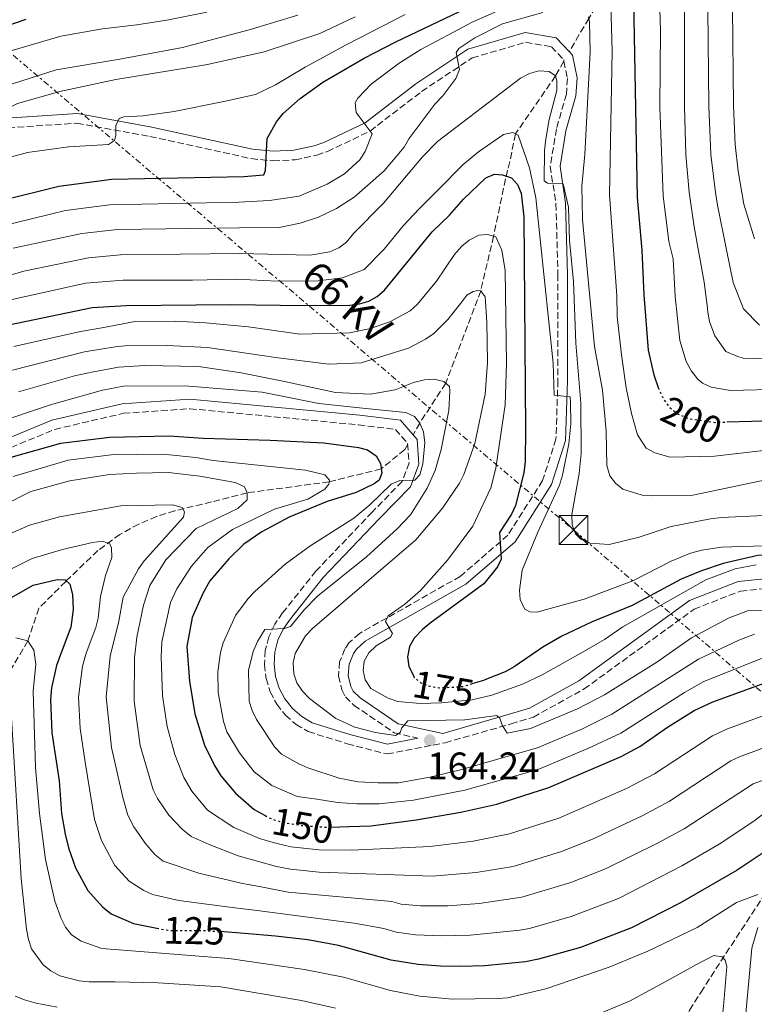
# Model space of a CAD drawing. Units: metres. Extents: x 606580 to 610002, y 4784790 to 4787158.
# Drawn here: x 608342 to 608533, y 4785067 to 4785323 of the extents above; entities that cross this region are included whole.
import ezdxf
from ezdxf.enums import TextEntityAlignment as Align

# ---------------------------------------------------------------- set-up
doc = ezdxf.new("R2010")
doc.units = ezdxf.units.M
doc.header["$MEASUREMENT"] = 0
for name, pattern in [('DGN Style 2', [1.739922, 1.043953, -0.695969]), ('DGN Style 3', [2.435891, 1.739922, -0.695969]), ('DGN Style 5', [1.217945, 0.521977, -0.695969]), ('DGN Style 7', [3.479844, 1.56593, -0.695969, 0.521977, -0.695969])]:
    doc.linetypes.add(name, pattern=pattern)
for name, color, linetype, lineweight in [('Barranco lineal', 142, 'DGN Style 3', 13), ('Camino', 7, 'DGN Style 3', 0), ('Cauce permanente', 151, 'Continuous', 13), ('Cota de curva de nivel directora', 7, 'Continuous', 0), ('Cota de punto acotado terreno', 7, 'Continuous', 0), ('Curva de nivel directora', 30, 'Continuous', 30), ('Curva de nivel directora no vista', 30, 'DGN Style 5', 30), ('Curva de nivel intermedia', 30, 'Continuous', 0), ('Línea eléctrica', 6, 'DGN Style 7', 0), ('Margen derecho', 7, 'Continuous', 0), ('Punto acotado terreno (símbolo)', 7, 'Continuous', 0), ('Tela metálica o alambrada', 7, 'DGN Style 2', 0), ('Tensión línea eléctrica', 7, 'Continuous', 0), ('Torre eléctrica', 7, 'Continuous', 0)]:
    doc.layers.add(name, color=color, linetype=linetype, lineweight=lineweight)
doc.styles.add('Style-Arial', font='arial.ttf')

# ---------------------------------------------------------------- blocks, each defined once
blk = doc.blocks.new('5PATER')
at = {"layer": 'Cauce permanente', "linetype": 'Continuous', "lineweight": 0}
h = blk.add_hatch(color=51, dxfattribs=at)
edge = h.paths.add_edge_path()
edge.add_ellipse((0, 0), major_axis=(-0.11, -0.111), ratio=0.999422, start_angle=0, end_angle=360)
blk = doc.blocks.new('5TME')
at = {"layer": 'Tela metálica o alambrada', "color": 7, "linetype": 'Continuous', "lineweight": 0}
for p, q in [((-0.375, 0.375), (0.375, -0.375)), ((0.3723, 0.3776), (-0.3716, -0.3784))]:
    blk.add_line(p, q, dxfattribs=at)
at = {"layer": 'Tela metálica o alambrada', "color": 7, "linetype": 'Continuous', "lineweight": 0, "flags": 128}
blk.add_lwpolyline([(-0.375, -0.375), (0.375, -0.375), (0.375, 0.375), (-0.375, 0.375), (-0.3716, -0.3784)], dxfattribs=at)

msp = doc.modelspace()

# ---------------------------------------------------------------- linework, layer by layer
at = {"layer": 'Barranco lineal', "color": 142, "linetype": 'DGN Style 3', "lineweight": 13}
for points in [[(608720.63, 4785509.81, 305.62), (608719.86, 4785509.58, 305), (608716.53, 4785508.34, 300), (608714.51, 4785507.88, 298.83), (608658.4, 4785478.45, 278.53), (608637.03, 4785467.19, 271.91), (608626.43, 4785461.2, 269.04), (608616.04, 4785454.76, 266.39), (608583.56, 4785432.46, 258.32), (608568.34, 4785418.67, 250), (608560.82, 4785411.21, 245), (608553.17, 4785403.87, 240), (608545.38, 4785396.36, 235), (608538.59, 4785388.11, 230), (608531.46, 4785380.44, 225), (608525.16, 4785371.66, 220), (608511.3, 4785354.78, 210), (608505.04, 4785346.16, 205), (608498, 4785337.4, 200), (608494.04, 4785330.59, 195), (608489.54, 4785323.59, 190), (608484.52, 4785314.89, 186.66)], [(608483.11, 4785312.45, 186.66), (608480.92, 4785308.65, 185), (608470.53, 4785293.58, 180), (608469.05, 4785286.38, 175.99), (608468.44, 4785284.16, 175.42), (608467.93, 4785281.87, 175.74), (608464.82, 4785266.99, 170), (608461.5, 4785252.83, 165), (608452.39, 4785228.82, 160), (608445.64, 4785218.45, 155), (608443.9, 4785215.39, 153.21)], [(608442.52, 4785212.95, 151.79), (608441.77, 4785211.61, 151.01), (608435.63, 4785206.58, 150), (608422.14, 4785203.21, 145), (608400.81, 4785200.36, 140), (608391.55, 4785197.97, 136.24), (608382.01, 4785195.71, 134.66), (608377.28, 4785194.17, 134.05), (608372.65, 4785192.24, 133.29), (608367.75, 4785189.56, 132.02), (608362, 4785185.33, 129.5), (608353.65, 4785177.31, 124.87), (608350.18, 4785173.85, 123.44), (608346.71, 4785170.39, 122.7), (608343.82, 4785161.88, 120), (608334.48, 4785146.11, 115)], [(608459.27, 4784988.5, 72.23), (608465.38, 4784997.21, 75), (608469.75, 4785001.95, 80), (608473.32, 4785006.16, 85), (608477.72, 4785011.48, 90), (608481.23, 4785016.51, 95), (608489.28, 4785026.74, 100), (608501.54, 4785043.88, 105), (608512.22, 4785056.84, 110.04), (608514.8, 4785059.65, 110.24), (608514.76, 4785062.79, 110.24), (608515.77, 4785065.95, 110.24), (608518.69, 4785070.57, 110.64), (608521.27, 4785074.62, 111.55), (608525.18, 4785080.67, 113.64), (608537.1, 4785098.77, 121.32)]]:
    msp.add_polyline3d(points, dxfattribs=at)
at = {"layer": 'Camino', "color": 7, "linetype": 'DGN Style 3', "lineweight": 0}
for points in [[(608338.71, 4785295.16, 208), (608356.57, 4785296.35, 205.07), (608375.55, 4785292.9, 202.97), (608401.82, 4785287.15, 200.04), (608407.52, 4785286.55, 199.22), (608413.27, 4785286.86, 198.37), (608418.89, 4785288.06, 197.5), (608421.66, 4785289.01, 197.07), (608432.74, 4785294.32, 194.55), (608446.11, 4785304.59, 190.36), (608459.23, 4785313.32, 188.26), (608473.15, 4785317.37, 187), (608479.84, 4785316.23, 187), (608483.04, 4785312.82, 187), (608483.11, 4785312.45, 186.97)], [(608483.11, 4785312.45, 186.97), (608484.01, 4785307.98, 186.59), (608483.74, 4785303.91, 186.17), (608481.17, 4785294.89, 184.91), (608479.56, 4785285.21, 184.49), (608481.03, 4785275.38, 184.07), (608481.56, 4785257.04, 182.81), (608481.54, 4785229.57, 180.3), (608481.04, 4785214.33, 179.04), (608477.58, 4785203.55, 176.52), (608468.54, 4785189.32, 175.27), (608456.15, 4785178.64, 171.49), (608430.01, 4785163.82, 168.91), (608427.31, 4785161.43, 168.69), (608426.19, 4785159.83, 168.54), (608424.82, 4785156.43, 168.21), (608424.55, 4785152.73, 167.85), (608425.41, 4785149.16, 167.48), (608426.33, 4785147.36, 167.3), (608428.59, 4785145.15, 166.88), (608439.01, 4785138.03, 164.79), (608445.17, 4785136.6, 164.56)], [(608319.19, 4785203.76, 151.79), (608350.82, 4785216.83, 151.79), (608368.69, 4785221, 152.21), (608385.91, 4785222.19, 152.63), (608429.77, 4785218, 153.47), (608439.35, 4785216.83, 154.31), (608442.5, 4785213.19, 154.31), (608442.86, 4785208.17, 154.73), (608441.09, 4785203.29, 155.14), (608433.31, 4785195.34, 155.98), (608418.68, 4785180.04, 158.08), (608410.02, 4785169.14, 159.76), (608407.96, 4785166.23, 159.87), (608406.42, 4785162.93, 160.03), (608405.52, 4785159.39, 160.25), (608405.28, 4785155.75, 160.51), (608405.71, 4785152.13, 160.81), (608406.8, 4785148.65, 161.12), (608408.5, 4785145.43, 161.46), (608410.77, 4785142.57, 161.79), (608413.52, 4785140.18, 162.11), (608416.69, 4785138.32, 162.42), (608426.8, 4785135.17, 163.53), (608437.2, 4785132.52, 163.53), (608452.25, 4785135.43, 164.79), (608469.36, 4785140.33, 165.21), (608475.18, 4785142.11, 166.04), (608488.36, 4785149.4, 166.46), (608516.91, 4785170.13, 167.72), (608528.96, 4785174.84, 167.72), (608543.2, 4785176.32, 167.72)]]:
    msp.add_polyline3d(points, dxfattribs=at)
at = {"layer": 'Curva de nivel directora', "color": 30, "linetype": 'Continuous', "lineweight": 30, "flags": 128}
for points, elevation in [([(608501.07, 4785332.92), (608502.1, 4785277.02), (608503.33, 4785263.4), (608503.86, 4785251.79), (608505.01, 4785237.43), (608506.44, 4785231.02), (608507.58, 4785227.7)], 200), ([(608215.32, 4785326.24), (608225.54, 4785306.87), (608229.94, 4785299.76), (608233.5, 4785294.95), (608238.27, 4785289.68), (608241.46, 4785286.95), (608243.91, 4785285.26), (608249.31, 4785282.83), (608251.77, 4785282.36), (608255.66, 4785282.63), (608261.44, 4785284.99), (608269.82, 4785290.36), (608277.98, 4785296.14), (608290.48, 4785303.17), (608309.62, 4785311.45), (608319.17, 4785315.07), (608343.34, 4785323.39)], 225), ([(608337.21, 4785276.41), (608351.91, 4785280.03), (608365.65, 4785281.85), (608399.94, 4785282.51), (608405.11, 4785282.95), (608405.59, 4785284.05), (608405.98, 4785292.35), (608408.42, 4785296.72), (608410.16, 4785298.84), (608414.57, 4785302.81), (608420.46, 4785307.04), (608431.22, 4785313.23), (608439.39, 4785317.52), (608457.79, 4785326.23)], 200), ([(608336.8, 4785243.58), (608360.5, 4785248.45), (608369.32, 4785249), (608396.59, 4785249.3), (608415.75, 4785248.97), (608427.47, 4785249.1), (608429.99, 4785249.4), (608432.38, 4785250.14), (608434.62, 4785251.32), (608436.5, 4785253.03), (608448.83, 4785268.13), (608453.41, 4785272.44), (608456.97, 4785276.62), (608462.85, 4785282.18), (608465.09, 4785283.1), (608467.16, 4785282.94), (608469.52, 4785282.15), (608471.06, 4785280.47), (608472.01, 4785278.15), (608472.68, 4785272.04), (608473.12, 4785216.84), (608473.04, 4785208.49), (608472.7, 4785205.58), (608470.55, 4785197.1), (608469.48, 4785194.83), (608466.39, 4785190.03), (608466.84, 4785183.12), (608465.86, 4785181.11), (608462.31, 4785176.75), (608448.38, 4785166.51), (608446.33, 4785164.87), (608444.19, 4785162.59), (608442.96, 4785160.42), (608442.45, 4785157.71), (608442.83, 4785155.24)], 175), ([(608539.54, 4785219.1), (608531.94, 4785218.9), (608525.4, 4785218.72)], 200), ([(608339.48, 4785209.63), (608352.35, 4785213.28), (608365.04, 4785214.77), (608380.53, 4785215.15), (608389.33, 4785214.51), (608406.8, 4785214.07), (608420.73, 4785213.34), (608429.69, 4785212.16), (608432.11, 4785211.55), (608434.31, 4785209.98), (608435.41, 4785208), (608435.8, 4785205.48), (608435.1, 4785203.67), (608433.76, 4785202.67), (608429.14, 4785200.47), (608421.63, 4785198.12), (608411.75, 4785194.06), (608404.62, 4785190.22), (608399.9, 4785186.99), (608396.03, 4785183.19), (608391.13, 4785177.46), (608389.31, 4785174.23), (608386.49, 4785168), (608385.12, 4785160.45), (608385.85, 4785151.47), (608387.18, 4785142.91), (608389.68, 4785134.81), (608392.3, 4785129.52), (608394, 4785126.87), (608397.76, 4785122.32), (608402.65, 4785118.06), (608405.47, 4785116.54)], 150), ([(608608.38, 4785193.44), (608586.23, 4785193.11), (608575.7, 4785193.22), (608566.93, 4785192.29), (608561.27, 4785190.27), (608553.77, 4785186.77), (608548.42, 4785185.06), (608542.44, 4785184.48), (608533.53, 4785184.11), (608524.46, 4785182.03), (608518.89, 4785180.09), (608513.59, 4785177.92), (608500.85, 4785171.08), (608490.47, 4785166.87), (608482.54, 4785163.11), (608477.62, 4785160.26), (608470.16, 4785155.13), (608467.85, 4785153.89), (608463.01, 4785151.94), (608462.2, 4785151.62), (608459.2, 4785150.74)], 175), ([(608335.64, 4785171.02), (608345.19, 4785176.4), (608351.47, 4785177.81), (608353.54, 4785177.73), (608354.69, 4785176.61), (608355.44, 4785173.93), (608355.59, 4785170), (608355.02, 4785165.45), (608352.47, 4785158.76), (608351.25, 4785155.51), (608349.97, 4785149.72), (608349.72, 4785146.69), (608350.09, 4785138.05), (608351.94, 4785125.53), (608352.58, 4785117.08), (608353.48, 4785111.66), (608354.39, 4785108.1), (608356.22, 4785102.98), (608359.37, 4785097.08), (608363.21, 4785092.78), (608365.45, 4785091), (608371.26, 4785088.5), (608377.34, 4785087.28)], 125), ([(608442.83, 4785155.2), (608443.99, 4785152.86)], 175), ([(608422.57, 4785113.53), (608427.22, 4785113.69), (608432.92, 4785113.89), (608444.72, 4785115.37), (608456.32, 4785117.39), (608465.66, 4785119.48), (608479.22, 4785123.78), (608498.02, 4785131.9), (608502.85, 4785134.47), (608510.01, 4785139.52), (608516.97, 4785143.81), (608521.81, 4785146.03), (608540.14, 4785152.75)], 150), ([(608536.97, 4785108.23), (608528.12, 4785102.37), (608513.36, 4785093.84), (608500.68, 4785087.33), (608487.43, 4785082.29), (608476.52, 4785079.2), (608473.11, 4785078.54), (608462.59, 4785077.52), (608456.26, 4785077.35), (608451.06, 4785077.39), (608445.21, 4785077.87), (608438.26, 4785078.92), (608424.53, 4785082.79), (608416.6, 4785084.21), (608408.18, 4785085.21), (608400.14, 4785085.86), (608393.81, 4785086.37)], 125)]:
    msp.add_lwpolyline(points, dxfattribs=dict(at, elevation=elevation))
at = {"layer": 'Curva de nivel directora no vista', "color": 30, "linetype": 'DGN Style 5', "lineweight": 30, "flags": 128}
for points, elevation in [([(608507.58, 4785227.7), (608507.64, 4785227.53), (608508.89, 4785224.84), (608510.32, 4785222.8), (608512.47, 4785220.98), (608512.83, 4785220.81), (608515.43, 4785219.65), (608522.33, 4785218.64), (608525.4, 4785218.72)], 200), ([(608442.83, 4785155.24), (608442.83, 4785155.2)], 175), ([(608443.99, 4785152.86), (608444.22, 4785152.42), (608445.94, 4785151), (608448.28, 4785150.13), (608450.76, 4785149.72), (608456.82, 4785150.03), (608459.2, 4785150.74)], 175), ([(608405.47, 4785116.54), (608407.27, 4785115.59), (608408.09, 4785115.34), (608410.16, 4785114.72), (608415.35, 4785113.89), (608421.41, 4785113.49), (608422.57, 4785113.53)], 150), ([(608377.34, 4785087.28), (608380.33, 4785086.69), (608380.93, 4785086.68), (608390.73, 4785086.62), (608393.81, 4785086.37)], 125)]:
    msp.add_lwpolyline(points, dxfattribs=dict(at, elevation=elevation))
at = {"layer": 'Curva de nivel intermedia', "color": 30, "linetype": 'Continuous', "lineweight": 0, "flags": 128}
for points, elevation in [([(608507.78, 4785334.1), (608508.16, 4785320.44), (608508.04, 4785300.55), (608508.88, 4785277.48), (608510.37, 4785265.62), (608511.51, 4785261.13), (608512.04, 4785251.35), (608513.18, 4785239.89), (608514.87, 4785234.43), (608516.22, 4785231.93), (608517.77, 4785229.98), (608519.09, 4785228.84), (608521.36, 4785227.8), (608526.4, 4785226.97), (608539.97, 4785227.28)], 205), ([(608514.4, 4785335.23), (608514.42, 4785319.11), (608514.42, 4785300.67), (608514.82, 4785288.13), (608515.62, 4785278.46), (608516.95, 4785269.42), (608519.54, 4785255.1), (608520.43, 4785248.29), (608520.52, 4785247.28), (608520.97, 4785244.83), (608522.33, 4785241.14), (608525.14, 4785237.08), (608528.07, 4785235.87), (608529.71, 4785235.32), (608538.39, 4785235.06)], 210), ([(608203.35, 4785325.72), (608206.24, 4785318.45), (608214.57, 4785301.25), (608219.3, 4785294.02), (608221.4, 4785291.71), (608225.42, 4785290.98), (608228.78, 4785291.92), (608230.34, 4785291.42), (608233.5, 4785287.05), (608239.26, 4785281.16), (608246.05, 4785276.44), (608251.12, 4785274.81), (608257.85, 4785274.89), (608264.94, 4785278.07), (608281.53, 4785288.69), (608293.81, 4785295.35), (608309.43, 4785302.53), (608320.38, 4785307.57), (608338.57, 4785314.9), (608352.38, 4785318.94), (608363.24, 4785320.87), (608372.17, 4785321.88), (608379.93, 4785323.14), (608390.29, 4785325.16)], 220), ([(608270.3, 4785240.06), (608284.76, 4785247.66), (608323.07, 4785264.69), (608336.5, 4785269.5), (608353.63, 4785273.71), (608365.04, 4785275.15), (608398.66, 4785275.83), (608406.63, 4785276.24), (608414.29, 4785277.43), (608421.58, 4785280.53), (608426.08, 4785283.21), (608430.1, 4785286.81), (608431.47, 4785288.98), (608433.26, 4785293.59), (608429.15, 4785299.17), (608428.9, 4785301.67), (608429.56, 4785302.87), (608433.02, 4785306.49), (608440.27, 4785311.96), (608445.96, 4785315.46), (608454.38, 4785319.97), (608459.24, 4785322.62), (608465.72, 4785325.42)], 195), ([(608495.28, 4785327.23), (608495.65, 4785315.09), (608494.95, 4785277.73), (608496.84, 4785251.61), (608496.95, 4785246.12), (608498.09, 4785236.21), (608499.32, 4785227.65), (608500.63, 4785220.95), (608502.25, 4785215.39), (608504.44, 4785211.94), (608506.72, 4785210.78), (608510.68, 4785209.59), (608522.23, 4785209.89), (608537.98, 4785211.65)], 195), ([(608520.5, 4785326.02), (608520.79, 4785300.79), (608521.32, 4785288.23), (608522.46, 4785278.4), (608523.02, 4785275.04), (608525.35, 4785263.5), (608527.06, 4785254.95), (608529.8, 4785248.16), (608533.9, 4785243.92)], 215), ([(608526.94, 4785326.23), (608527.17, 4785300.92), (608527.6, 4785290.82), (608528.37, 4785283.94), (608529.84, 4785275.35), (608532.6, 4785266.35)], 220), ([(608274.12, 4785273.9), (608284.04, 4785279.06), (608284.27, 4785281.66), (608284.37, 4785283.99), (608288.11, 4785286.36), (608305, 4785292.9), (608319.69, 4785299.8), (608335.18, 4785305.15), (608351.19, 4785310.25), (608367.74, 4785313.02), (608384.02, 4785316.05), (608401.33, 4785320.65), (608413.98, 4785324.42)], 215), ([(608288.64, 4785273.78), (608300.46, 4785279.7), (608315.27, 4785286.01), (608326.08, 4785290.15), (608332.28, 4785292.55), (608334.2, 4785294.52), (608334.43, 4785296.72), (608334.8, 4785298.41), (608341.11, 4785301.46), (608352.09, 4785304.56), (608366.69, 4785307.7), (608390.49, 4785311.59), (608405.22, 4785314.86), (608419.67, 4785319.69), (608428.85, 4785324.01)], 210), ([(608339.99, 4785263.88), (608357.82, 4785267.74), (608367.11, 4785268.71), (608398.77, 4785269.19), (608409.12, 4785269.3), (608414.6, 4785270.36), (608419.35, 4785271.94), (608424.01, 4785274.24), (608428.57, 4785277.17), (608436.42, 4785284.01), (608441.57, 4785290.1), (608442.81, 4785292.27), (608449.54, 4785301.27), (608451.67, 4785303.49), (608455.06, 4785307.99), (608455.93, 4785310.33), (608455.07, 4785314.74), (608455.78, 4785315.74), (608459.94, 4785318.55), (608467.14, 4785322.17), (608477.64, 4785325.07)], 190), ([(608373.82, 4785298.27), (608381.87, 4785299.44), (608394.7, 4785301.98), (608402.94, 4785303.83), (608408.18, 4785306.36), (608415.88, 4785310.89), (608426.56, 4785316.69), (608441.87, 4785324.61)], 205), ([(608489.45, 4785324.03), (608489.73, 4785322.69), (608489.91, 4785314.77), (608488.51, 4785288.22), (608487.79, 4785280.02), (608487.96, 4785271.35), (608491.02, 4785238.38), (608493.14, 4785227.03), (608494.07, 4785216.35), (608494.26, 4785207.41), (608495.01, 4785204.72), (608496.47, 4785202.85), (608498.44, 4785201.29), (608503.44, 4785199.77), (608505.93, 4785199.53), (608516.58, 4785199.74), (608540.94, 4785204.83)], 190), ([(608327.32, 4785253.44), (608342.75, 4785257.9), (608359.54, 4785261.41), (608367.85, 4785262.14), (608398.88, 4785262.55), (608417.18, 4785262.11), (608422.26, 4785262.97), (608424.65, 4785264), (608426.65, 4785265.5), (608428.39, 4785267.69), (608436.23, 4785275.56), (608446.39, 4785287.59), (608450.27, 4785291.57), (608471.83, 4785308.02), (608474.16, 4785309.25), (608476.56, 4785309.97), (608479.24, 4785309.76), (608480.92, 4785308.65), (608481.29, 4785307.39), (608481.24, 4785304.89), (608479.25, 4785297.34), (608478.41, 4785292.2), (608478.03, 4785289.31), (608477.93, 4785281.36), (608478.84, 4785280.76), (608482.9, 4785280.58), (608484.26, 4785274.53), (608484.59, 4785265.93), (608485.57, 4785255.23), (608486.19, 4785239.23), (608487.54, 4785223.63), (608487.59, 4785210.55), (608487.07, 4785205.41), (608485.2, 4785194.72), (608485.23, 4785192.07), (608486.12, 4785189.69), (608487.53, 4785188.31), (608489.8, 4785187.28), (608494.9, 4785186.94), (608502.64, 4785188.85), (608510.94, 4785191.63), (608521.23, 4785193.59), (608524.01, 4785193.98), (608540.53, 4785194.71)], 185), ([(608333.04, 4785285.9), (608343.73, 4785288.71), (608354.38, 4785290.18), (608364.77, 4785290.79), (608366.29, 4785291.84), (608366.68, 4785293.15), (608366.65, 4785295.72), (608367.53, 4785297.57), (608368.78, 4785298.04), (608373.82, 4785298.27)], 205), ([(608337.38, 4785250.04), (608358.78, 4785254.77), (608368.58, 4785255.57), (608386.61, 4785255.58), (608398.07, 4785255.81), (608408.72, 4785255.31), (608419.26, 4785255.42), (608425.55, 4785256.22), (608431.21, 4785258.35), (608436.42, 4785263.67), (608441.31, 4785269.72), (608445.5, 4785274.11), (608450.51, 4785279.12), (608456.94, 4785285.6), (608460.95, 4785288.88), (608467.38, 4785293.44), (608469.8, 4785293.92), (608471.25, 4785293.26), (608474.17, 4785284.74), (608475.84, 4785276.97), (608480.31, 4785234.01), (608480.6, 4785225.75), (608484.7, 4785225.26), (608484.81, 4785223.91), (608484.87, 4785218.28), (608484.35, 4785213.04), (608482.77, 4785204.93), (608481.98, 4785202.36), (608476.36, 4785190.12), (608472.28, 4785180.24), (608471.53, 4785175.1), (608471.7, 4785172.61), (608472.84, 4785170.25), (608474.29, 4785169.41), (608476.05, 4785169.39)], 180), ([(608340.14, 4785238.34), (608357.48, 4785242.28), (608363.04, 4785243.2), (608371.66, 4785244.84), (608382.19, 4785244.91), (608390, 4785244.52), (608401.16, 4785243.46), (608414.5, 4785241.58), (608427.35, 4785241.9), (608432.5, 4785242.94), (608437.87, 4785244.77), (608443.15, 4785247.66), (608445.03, 4785249.31), (608450.02, 4785255.33), (608454.65, 4785262.24), (608456.52, 4785264.37), (608458.45, 4785265.95), (608460.98, 4785267.26), (608463.28, 4785267.46), (608465.4, 4785266.81), (608467.01, 4785263.37), (608467.84, 4785258.06), (608468.2, 4785233.94), (608467.88, 4785223.21), (608465.44, 4785206.72), (608464.15, 4785201.62), (608459.4, 4785191.66), (608452.88, 4785182.86), (608445.8, 4785174.94), (608441.8, 4785171.42), (608437.46, 4785168.42), (608436.76, 4785166.93), (608438.59, 4785163.84), (608438.02, 4785162.89), (608434.31, 4785160.64), (608432.44, 4785158.78), (608431.17, 4785156.62), (608430.96, 4785154.21)], 170), ([(608339.83, 4785232.24), (608358.57, 4785236.96), (608366.49, 4785238.27), (608368.98, 4785238.54), (608380.01, 4785238.63), (608390.46, 4785238.12), (608408.89, 4785235.37), (608422.06, 4785233.77), (608430.39, 4785234.11), (608442.72, 4785237.93), (608447.18, 4785240.27), (608449.3, 4785241.74), (608452.98, 4785245.33), (608456.32, 4785249.65), (608457.85, 4785251.65), (608459.49, 4785252.65), (608460.73, 4785252.93), (608461.5, 4785252.83), (608462.62, 4785251.3), (608463.05, 4785244.69)], 165), ([(608463.05, 4785244.69), (608463.21, 4785234.2), (608462.63, 4785226), (608460, 4785213.16), (608457.1, 4785205.1), (608455.99, 4785202.86), (608451.53, 4785196.39), (608444.61, 4785188.18), (608417.75, 4785165.14), (608415.98, 4785163.23), (608413.24, 4785158.65), (608412.73, 4785156.2), (608412.93, 4785153.34), (608413.72, 4785150.97), (608415.2, 4785148.82), (608417.01, 4785146.91), (608423.82, 4785141.77), (608428.75, 4785139.46), (608434.17, 4785138.09), (608439.36, 4785137.34), (608440.52, 4785138.07), (608440.95, 4785139.33), (608442.56, 4785141.15), (608457.34, 4785141.41), (608465.63, 4785142.53), (608466.45, 4785141.82), (608467.06, 4785140.03), (608468.36, 4785137.89), (608474.4, 4785139.1), (608486.6, 4785144.23), (608493.63, 4785147.91), (608507.25, 4785156.36), (608516.23, 4785162.68), (608526.03, 4785167.92), (608531.05, 4785169.82), (608544.53, 4785170.08)], 165), ([(608532.66, 4785163.61), (608528.53, 4785162.05), (608518.09, 4785157.13), (608495.57, 4785142.82), (608487.96, 4785139.07), (608476.2, 4785134.12), (608455.9, 4785128.29), (608448.26, 4785126.45), (608440.13, 4785125.06), (608434.84, 4785125), (608429.67, 4785125.32), (608424.68, 4785126.24), (608416.6, 4785128.95), (608414.21, 4785129.94), (608409.74, 4785132.47), (608408.03, 4785134.29), (608403.24, 4785141.49), (608402.07, 4785143.8), (608401.32, 4785146.19), (608401.16, 4785154.22), (608402.35, 4785159.16), (608403.49, 4785161.7), (608405.43, 4785164.87), (608410.47, 4785165.11), (608412.09, 4785165.66), (608415.51, 4785169.9), (608419.07, 4785173.53), (608431.77, 4785183.7), (608439.77, 4785190.96), (608443.23, 4785194.59), (608447.53, 4785201.54), (608449.67, 4785206.19), (608451.17, 4785211.64), (608453.24, 4785221.71), (608453.45, 4785226.76), (608453.35, 4785227.97), (608451.89, 4785229.26), (608449.34, 4785229.91), (608446.84, 4785229.7), (608444.06, 4785229.04), (608439.23, 4785227.11), (608432.84, 4785226.01), (608423.74, 4785226.42), (608410.49, 4785229.27), (608399.2, 4785231.52), (608388.13, 4785233.16), (608374.18, 4785233.42), (608367.36, 4785233.03), (608360.87, 4785231.82), (608355.92, 4785230.73), (608341.35, 4785226.57)], 160), ([(608424.3, 4785119.9), (608418.89, 4785120.78), (608413.78, 4785121.51), (608407.24, 4785124.33), (608402.66, 4785127.89), (608398.78, 4785132.81), (608395.53, 4785138.31), (608394.64, 4785140.97), (608393.26, 4785148.46), (608393.16, 4785153.85), (608393.91, 4785158.91), (608394.6, 4785161.39), (608397.76, 4785168.45), (608401.06, 4785172.9), (608402.78, 4785174.72), (608410.68, 4785181.83), (608417.06, 4785186.5), (608428.49, 4785193.73), (608432.7, 4785197.24), (608438.25, 4785202.61), (608440.45, 4785203.58), (608444.36, 4785203.63), (608445.7, 4785204.99), (608446.46, 4785207.89), (608446.96, 4785213.32), (608446.62, 4785216.15), (608445.64, 4785218.45), (608444.32, 4785220.16), (608442, 4785221.21), (608431.64, 4785222.28), (608419.44, 4785223.59), (608404.72, 4785226.5), (608384.61, 4785228.18), (608368.64, 4785228.07), (608363.17, 4785226.99), (608349.97, 4785223.29), (608334.14, 4785217.98)], 155), ([(608378.64, 4785161.63), (608380.89, 4785171.84), (608382.56, 4785175.37), (608386.32, 4785181.27), (608390.61, 4785186.17), (608396.99, 4785190.82), (608407.88, 4785196.1), (608416.56, 4785198.72), (608420.98, 4785201.27), (608422.04, 4785202.59), (608422.21, 4785203.67), (608420.96, 4785205.01), (608415.93, 4785206.25), (608391.95, 4785208.73), (608387.46, 4785209.52), (608379.76, 4785210.27), (608372.05, 4785210.43), (608366.14, 4785210.33), (608354.3, 4785208.83), (608340.02, 4785204.55)], 145), ([(608376.41, 4785123.21), (608372.96, 4785134.74), (608371.44, 4785146.25), (608371.54, 4785157.46), (608372.16, 4785162.82), (608373.9, 4785171.16), (608375.51, 4785176.32), (608379.7, 4785182.91), (608387.59, 4785191.12), (608398.38, 4785196.31), (608400.83, 4785198.5), (608400.81, 4785200.36), (608400.07, 4785201.9), (608397.68, 4785203.01), (608388.47, 4785204.67), (608380.4, 4785205.61), (608372.03, 4785205.42), (608364.91, 4785205.13), (608354.7, 4785203.47), (608344.61, 4785200.67), (608337.21, 4785196.97)], 140), ([(608371.36, 4785113.56), (608369.81, 4785116.65), (608368.46, 4785121.17), (608365.58, 4785134.2), (608364.17, 4785147.38), (608365.18, 4785157.89), (608367.49, 4785167.01), (608368.57, 4785173.22), (608372.58, 4785180.63), (608374.02, 4785182.67), (608384.29, 4785194.04), (608384.54, 4785195.39), (608383.9, 4785196.56), (608381.42, 4785197.21), (608367.96, 4785196.93), (608352.06, 4785194.13), (608344.21, 4785191.93), (608339.11, 4785189.72)], 135), ([(608356.95, 4785147.3), (608358, 4785155.32), (608358.96, 4785158.73), (608361.49, 4785165.34), (608362.11, 4785167.76), (608362.67, 4785173.42), (608363.95, 4785178.84), (608365.66, 4785183.59), (608365.58, 4785186.09), (608365.16, 4785187.12), (608363.22, 4785187.77), (608360.61, 4785187.47), (608352.8, 4785185.63), (608344.9, 4785183.29), (608333.1, 4785177.38)], 130), ([(608476.05, 4785169.39), (608488.34, 4785172.73), (608500.99, 4785177.5), (608511.01, 4785182.61), (608516.03, 4785184.69), (608518.95, 4785185.48), (608523.95, 4785186.24), (608537.98, 4785186.64)], 180), ([(608430.96, 4785154.21), (608431.46, 4785151.77), (608432.96, 4785149.56), (608437.45, 4785147.02), (608439.98, 4785146.15), (608445.71, 4785145.64), (608451.31, 4785145.8), (608459.23, 4785146.58), (608464.37, 4785147.81), (608472.32, 4785150.69), (608477.47, 4785153.03), (608486.87, 4785158.34), (608493.62, 4785162.25), (608498.44, 4785165.54), (608520, 4785177.73), (608527.63, 4785180.63), (608533.02, 4785181.63)], 170), ([(608340.71, 4785162.68), (608343.82, 4785161.88), (608345.4, 4785159.52), (608345.85, 4785155.81), (608345.21, 4785148.87), (608345.84, 4785129.04), (608346.83, 4785117.03), (608348.4, 4785105.07), (608350.82, 4785094.25), (608352.51, 4785089.77), (608353.64, 4785087.54), (608355.19, 4785085.57), (608357.66, 4785083.85), (608363.06, 4785081.99), (608396.06, 4785079.36), (608415.74, 4785076.56), (608425.81, 4785074.54), (608438.04, 4785071.07), (608445.64, 4785069.62), (608454.14, 4785068.81), (608465.91, 4785069.03), (608468.41, 4785069.21), (608478.39, 4785071.51), (608494.9, 4785077.13), (608504.91, 4785081.26), (608517.76, 4785087.45), (608527.95, 4785093.94), (608533.46, 4785096)], 120), ([(608540.24, 4785144.42), (608525.57, 4785139.04), (608521.71, 4785137.27), (608506.68, 4785127.35), (608499.35, 4785123.56), (608481.8, 4785115.83), (608468.97, 4785111.81), (608459.52, 4785109.85), (608448.39, 4785108.45), (608427.92, 4785107.55), (608419.39, 4785107.66), (608412.23, 4785108.39), (608410.67, 4785108.73), (608407.56, 4785109.49), (608403.98, 4785110.52), (608397.35, 4785113.43), (608390.49, 4785117.94), (608386.46, 4785122.86), (608384.35, 4785126.37), (608382.04, 4785132.38), (608380, 4785139.62), (608378.83, 4785147.62), (608378.43, 4785157.71), (608378.64, 4785161.63)], 145), ([(608535.75, 4785157.87), (608519.47, 4785151.34), (608514.41, 4785148.48), (608497.9, 4785137.94), (608489.33, 4785133.9), (608477.03, 4785128.73), (608473.64, 4785127.72), (608457.33, 4785123.11), (608444.03, 4785120.49), (608435.12, 4785119.6), (608429.29, 4785119.53), (608424.3, 4785119.9)], 155), ([(608535.37, 4785117.31), (608532.43, 4785115.02), (608523.47, 4785109.08), (608513.75, 4785103.45), (608497.31, 4785095.01), (608484.98, 4785090.33), (608474.12, 4785087.2), (608471.66, 4785086.77), (608458.77, 4785085.44), (608451.27, 4785085.24), (608444.51, 4785085.52), (608439.55, 4785086.21), (608436.27, 4785087.14), (608428.63, 4785088.53), (608402.73, 4785091.95), (608397.64, 4785092.56), (608383.07, 4785094.49), (608376.22, 4785096.05), (608373.93, 4785097.05), (608370.12, 4785099.52), (608366.4, 4785103.58), (608362.98, 4785110.03), (608361.12, 4785115.51), (608358.69, 4785130.35), (608357.42, 4785139.13), (608356.95, 4785147.3)], 130), ([(608339.57, 4785141.94), (608342.09, 4785100.21), (608343.45, 4785087.05), (608343.99, 4785084.32), (608344.78, 4785081.86), (608347.78, 4785077.76), (608349.8, 4785076.15), (608352.11, 4785074.91), (608357.12, 4785073.59), (608359.74, 4785073.35), (608366.48, 4785073.35), (608377.65, 4785073.06), (608393.99, 4785072), (608414.88, 4785068.5), (608423.76, 4785066.46)], 115), ([(608540.34, 4785136.09), (608528.69, 4785131.81), (608526.44, 4785130.73), (608510.52, 4785120.22), (608503.4, 4785116.43), (608490.56, 4785110.39), (608482.46, 4785107.18), (608469.89, 4785103.33), (608460.29, 4785101.77), (608448.87, 4785100.8), (608419.48, 4785101.78), (608412.08, 4785102.62), (608408.43, 4785103.27), (608398.49, 4785106.08), (608390.93, 4785109), (608386.28, 4785111.12), (608383.94, 4785112.99), (608380.46, 4785116.6), (608377.52, 4785120.92), (608376.41, 4785123.21)], 140), ([(608538.74, 4785127.14), (608532.28, 4785124.74), (608514.35, 4785113.09), (608507.45, 4785109.31), (608493.93, 4785102.7), (608484.9, 4785099.17), (608472.17, 4785095.31), (608461.05, 4785093.68), (608452.98, 4785093.09), (608445.83, 4785093.04), (608440.85, 4785093.5), (608438.38, 4785094.19), (608411.44, 4785096.64), (608404, 4785098.06), (608399.56, 4785098.89), (608388.21, 4785101.56), (608378.97, 4785104.64), (608376.84, 4785106.44), (608374.28, 4785109.33), (608371.36, 4785113.56)], 135), ([(608533.45, 4785087.46), (608531.9, 4785082.06), (608530.45, 4785066.09), (608530.21, 4785051.08), (608530.86, 4785043.44), (608532.3, 4785033.38), (608534.91, 4785024.8)], 120), ([(608484.75, 4785061.9), (608500.14, 4785068.32), (608510.37, 4785073.86), (608517.56, 4785077.82), (608522.08, 4785080.14)], 115), ([(608522.08, 4785080.14), (608524.2, 4785079.86), (608525.04, 4785078.99), (608525.47, 4785077.34), (608524.65, 4785067.92), (608523.18, 4785053.23), (608523.01, 4785047.87), (608523.25, 4785042.72), (608524.72, 4785031.55), (608525.28, 4785029.11), (608527.81, 4785021.91), (608530.78, 4785017.21), (608538.25, 4785003.03)], 115), ([(608340.53, 4785069.61), (608342.92, 4785068.68), (608346.01, 4785067.75), (608351.41, 4785066.74)], 110)]:
    msp.add_lwpolyline(points, dxfattribs=dict(at, elevation=elevation))
at = {"layer": 'Línea eléctrica', "color": 6, "linetype": 'DGN Style 7', "lineweight": 0}
msp.add_polyline3d([(607713.22, 4787121.95, 145.83), (607673.04, 4787026.2, 168.99), (607708.47, 4786886.41, 178.71), (607740.81, 4786752.62, 175.05), (607825.29, 4786413.52, 199.73), (607876.73, 4786202.44, 279.36), (607909.31, 4786138.07, 262.79), (607976.96, 4785996.29, 183.08), (608133.93, 4785664.67, 169.88), (608224.9, 4785472.55, 231.86), (608272.29, 4785372.8, 261.95), (608321.4, 4785329.75, 234.12), (608485.61, 4785190.71, 184.93), (608683.24, 4785020.39, 193.45), (608752.92, 4784824.36, 121.44)], dxfattribs=at)
at = {"layer": 'Margen derecho', "color": 7, "linetype": 'Continuous', "lineweight": 0}
for points in [[(608338.37, 4785297.64, 208), (608356.71, 4785298.86, 205.07), (608376.04, 4785295.35, 202.97), (608402.22, 4785289.62, 200.04), (608407.58, 4785289.06, 199.22), (608412.94, 4785289.35, 198.37), (608418.22, 4785290.48, 197.5), (608420.71, 4785291.33, 197.07), (608431.42, 4785296.46, 194.55), (608444.65, 4785306.62, 190.36), (608458.16, 4785315.62, 188.26), (608473, 4785319.94, 187), (608481.09, 4785318.56, 187), (608484.52, 4785314.89, 187)], [(608542.93, 4785178.81, 167.72), (608528.36, 4785177.29, 167.72), (608515.7, 4785172.34, 167.72), (608487.02, 4785151.51, 166.46), (608474.2, 4785144.43, 166.04), (608468.65, 4785142.73, 165.21), (608451.67, 4785137.86, 164.79), (608440.03, 4785140.36, 164.79), (608430.18, 4785147.09, 166.88), (608428.37, 4785148.86, 167.3), (608427.77, 4785150.03, 167.48), (608427.08, 4785152.93, 167.85), (608427.29, 4785155.86, 168.21), (608428.4, 4785158.63, 168.54), (608429.19, 4785159.76, 168.69), (608431.47, 4785161.78, 168.91), (608457.59, 4785176.59, 171.49), (608470.45, 4785187.66, 175.27), (608479.86, 4785202.48, 176.52), (608483.53, 4785213.9, 179.04), (608484.03, 4785229.53, 180.3), (608484.06, 4785257.07, 182.81), (608483.52, 4785275.6, 184.07), (608482.09, 4785285.19, 184.49), (608483.62, 4785294.34, 184.91), (608486.22, 4785303.48, 186.17), (608486.52, 4785308.14, 186.59), (608485.36, 4785314.01, 187), (608484.52, 4785314.89, 187)], [(608318.26, 4785206.08, 151.79), (608350.05, 4785219.21, 151.79), (608368.31, 4785223.49, 152.21), (608385.94, 4785224.7, 152.63), (608430.04, 4785220.48, 153.47), (608440.61, 4785219.19, 154.31), (608444.94, 4785214.19, 154.31), (608445.39, 4785207.82, 154.73), (608443.25, 4785201.92, 155.14), (608435.11, 4785193.6, 155.98), (608420.57, 4785178.39, 158.08), (608412.02, 4785167.63, 159.76), (608410.13, 4785164.97, 159.87), (608408.79, 4785162.08, 160.03), (608408, 4785159, 160.25), (608407.79, 4785155.82, 160.51), (608408.16, 4785152.66, 160.81), (608409.11, 4785149.62, 161.12), (608410.6, 4785146.8, 161.46), (608412.58, 4785144.31, 161.79), (608414.99, 4785142.22, 162.11), (608417.71, 4785140.62, 162.42), (608427.48, 4785137.57, 163.53), (608437.27, 4785135.08, 163.53), (608445.17, 4785136.6, 164.56)]]:
    msp.add_polyline3d(points, dxfattribs=at)

# ---------------------------------------------------------------- block references
at = {"layer": 'Punto acotado terreno (símbolo)', "color": 7, "linetype": 'Continuous', "lineweight": 0, "xscale": 10, "yscale": 10, "zscale": 10}
msp.add_blockref('5PATER', (608448.25, 4785136.05, 164.24), dxfattribs=at)
at = {"layer": 'Torre eléctrica', "color": 7, "linetype": 'Continuous', "lineweight": 0, "xscale": 10, "yscale": 10, "zscale": 10}
msp.add_blockref('5TME', (608485.61, 4785190.71, 184.93), dxfattribs=at)

# ---------------------------------------------------------------- texts
at = {"layer": 'Cota de curva de nivel directora', "color": 7, "linetype": 'Continuous', "lineweight": 0, "style": 'Style-Arial'}
for s, rotation, p in [('200', 335, (608516.27, 4785219.24, 200)), ('175', 350, (608451.82, 4785149.51, 175)), ('150', 350, (608415.23, 4785113.88, 150)), ('125', 359, (608387, 4785086.62, 125))]:
    msp.add_text(s, height=7, rotation=rotation, dxfattribs=at).set_placement(p, align=Align.MIDDLE_CENTER)
at = {"layer": 'Cota de punto acotado terreno', "color": 7, "linetype": 'Continuous', "lineweight": 0, "style": 'Style-Arial'}
msp.add_text('164.24', height=7, dxfattribs=at).set_placement((608447.59, 4785125.9, 164.24))
at = {"layer": 'Tensión línea eléctrica', "color": 7, "linetype": 'Continuous', "lineweight": 0, "style": 'Style-Arial'}
msp.add_text('66 KV', height=7.5, rotation=319.29, dxfattribs=at).set_placement((608424.27, 4785247.01, 176.96), align=Align.CENTER)

doc.saveas('drawing.dxf')
